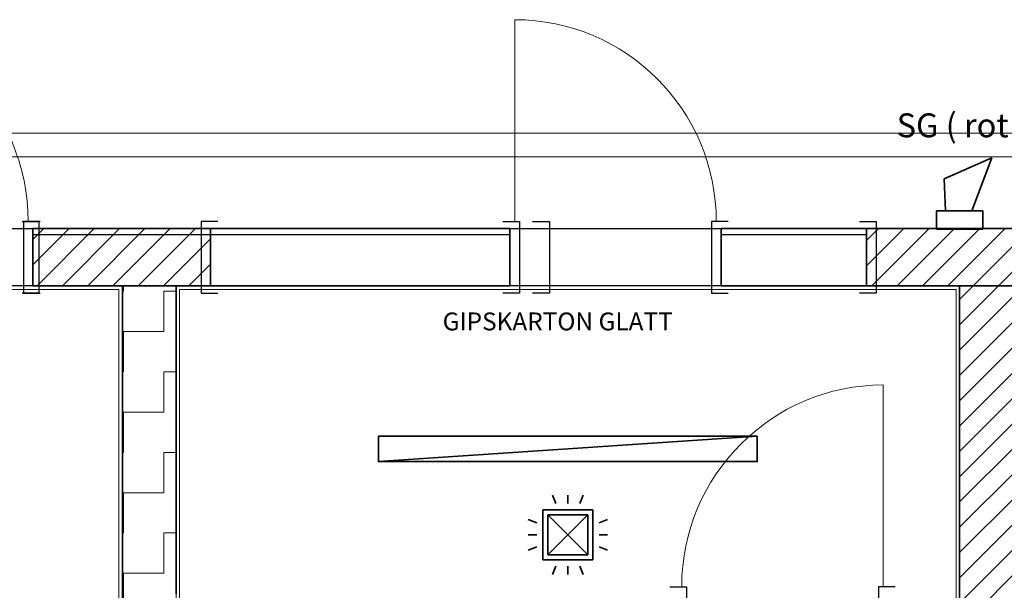
# Model space of a CAD drawing. Units: millimetres. Extents: x -453927 to -329233, y 445946 to 523546.
# Drawn here: x -398348 to -394220, y 459266 to 461656 of the extents above; entities that cross this region are included whole.
import ezdxf
from ezdxf.lldxf.tags import DXFTag

# ---------------------------------------------------------------- set-up
doc = ezdxf.new("R2010")
doc.units = ezdxf.units.MM
doc.header["$LTSCALE"] = 50
doc.linetypes.add('XREF-ARC_100_EG_V7_AF$0$AUSGEZOGEN', pattern=[0])
doc.layers.get('0').update_dxf_attribs({"lineweight": 35})
for name, color, linetype, lineweight, true_color in [('2D-NovaObj-44_EL_BE_ZA ( VM_Licht )', 7, 'Continuous', 35, 0x0087ff), ('2D-NovaObj-44_EL_NI_ZA ( VM_Schalter + Stkd. )', 7, 'Continuous', 35, 0x0087ff), ('2D-NovaObj-45_IT_GF_ZA ( VM_BMA )', 1, 'Continuous', 35, 0xff0000), ('3D-NovaObj-44_EL_BE_ZA ( VM_Licht )', 7, 'Continuous', 35, 0x0087ff), ('44_EL_BE_ZA ( VM_Licht )', 7, 'Continuous', 35, 0x0087ff), ('44_EL_NI_ZA ( VM_Schalter + Stkd. )', 7, 'Continuous', 35, 0x0087ff), ('45_IT_GF_TB ( VM_BMA_Beschriftung )', 1, 'Continuous', 35, 0xff0000), ('45_IT_GF_ZA ( VM_BMA )', 1, 'Continuous', 35, 0xff0000), ('XREF-ARC_100_EG_V7_AF$0$Raum', 7, 'XREF-ARC_100_EG_V7_AF$0$PUNKT2_S9', 25, 0x990000)]:
    doc.layers.add(name, color=color, linetype=linetype, lineweight=lineweight, true_color=true_color)
for name, color, linetype, lineweight in [('XREF-ARC_100_EG_V7_AF$0$Abbruch Bauteilöffnungen', 7, 'XREF-ARC_100_EG_V7_AF$0$VERDECKT2_S2', 25), ('XREF-ARC_100_EG_V7_AF$0$Bestand nicht tragend', 7, 'XREF-ARC_100_EG_V7_AF$0$AUSGEZOGEN', 35), ('XREF-ARC_100_EG_V7_AF$0$Deckenspiegel', 7, 'XREF-ARC_100_EG_V7_AF$0$AUSGEZOGEN', 13), ('XREF-ARC_100_EG_V7_AF$0$Fenstermakro_ Türmakro', 7, 'XREF-ARC_100_EG_V7_AF$0$AUSGEZOGEN', 18), ('XREF-ARC_100_EG_V7_AF$0$Neubau Neubaukörper', 7, 'XREF-ARC_100_EG_V7_AF$0$AUSGEZOGEN', 35), ('XREF-ARC_100_EG_V7_AF$0$STANDARD', 7, 'XREF-ARC_100_EG_V7_AF$0$AUSGEZOGEN', 25), ('XREF-ARC_100_EG_V7_AF$0$Wand Mauerwerk tragend', 7, 'XREF-ARC_100_EG_V7_AF$0$AUSGEZOGEN', 35), ('XREF-ARC_100_EG_V7_AF$0$Wand Trockenbau', 7, 'XREF-ARC_100_EG_V7_AF$0$AUSGEZOGEN', 35)]:
    doc.layers.add(name, color=color, linetype=linetype, lineweight=lineweight)
doc.layers.get('XREF-ARC_100_EG_V7_AF$0$Abbruch Bauteilöffnungen').off()
doc.styles.get("Standard").update_dxf_attribs({"font": 'arial.ttf'})
doc.styles.add('XREF-ARC_100_EG_V7_AF$0$ARIAL', font='arial.ttf')
tags = doc.linetypes.add('XREF-ARC_100_EG_V7_AF$0$PUNKT2_S9', pattern=[0.05, 0, -0.05]).pattern_tags.tags
tags[6:7] = [DXFTag(74, 4), DXFTag(75, 0), DXFTag(340, '0'), DXFTag(46, 1.0), DXFTag(50, 0.0), DXFTag(44, 0.0), DXFTag(45, 0.0)]
tags[4:5] = [DXFTag(74, 4), DXFTag(75, 0), DXFTag(340, '0'), DXFTag(46, 1.0), DXFTag(50, 0.0), DXFTag(44, 0.0), DXFTag(45, 0.0)]
tags = doc.linetypes.add('XREF-ARC_100_EG_V7_AF$0$VERDECKT2_S2', pattern=[0.135, 0.1, -0.035]).pattern_tags.tags
tags[6:7] = [DXFTag(74, 4), DXFTag(75, 0), DXFTag(340, '0'), DXFTag(46, 1.0), DXFTag(50, 0.0), DXFTag(44, 0.0), DXFTag(45, 0.0)]
tags[4:5] = [DXFTag(74, 4), DXFTag(75, 0), DXFTag(340, '0'), DXFTag(46, 1.0), DXFTag(50, 0.0), DXFTag(44, 0.0), DXFTag(45, 0.0)]
pattern_1 = [(45, (0, 0), (-106.066017, 106.066017), []), (45, (-53.03, 53.03), (-106.066017, 106.066017), [])]

# ---------------------------------------------------------------- blocks, each defined once
blk = doc.blocks.new('Langfeldleuchte_ 1-flammig_ 36 W_A0CN0A3Y2Q', base_point=(-496196.3, 425769.4))
at = {"layer": '2D-NovaObj-44_EL_BE_ZA ( VM_Licht )', "linetype": 'Continuous', "ltscale": 0.35}
for p, q in [((-496196.3, 425875.4), (-494608.3, 425875.4)), ((-496196.3, 425769.4), (-496196.3, 425875.4)), ((-494608.3, 425769.4), (-494608.3, 425875.4)), ((-496196.3, 425769.4), (-494608.3, 425769.4))]:
    blk.add_line(p, q, dxfattribs=at)
at = {"layer": '3D-NovaObj-44_EL_BE_ZA ( VM_Licht )', "ltscale": 0.35}
for p, q in [((-496196.3, 425875.4, 2630), (-496196.3, 425875.4, 2750)), ((-496196.3, 425769.4, 2630), (-496196.3, 425875.4, 2630)), ((-496196.3, 425875.4, 2630), (-494608.3, 425875.4, 2630)), ((-496196.3, 425769.4, 2750), (-496196.3, 425875.4, 2750)), ((-496196.3, 425875.4, 2750), (-494608.3, 425875.4, 2750)), ((-494608.3, 425875.4, 2630), (-494608.3, 425875.4, 2750)), ((-494608.3, 425875.4, 2630), (-494608.3, 425769.4, 2630)), ((-494608.3, 425875.4, 2750), (-494608.3, 425769.4, 2750)), ((-496196.3, 425769.4, 2630), (-496196.3, 425769.4, 2750)), ((-494608.3, 425769.4, 2630), (-496196.3, 425769.4, 2630)), ((-494608.3, 425769.4, 2750), (-496196.3, 425769.4, 2750)), ((-494608.3, 425769.4, 2630), (-494608.3, 425769.4, 2750))]:
    blk.add_line(p, q, dxfattribs=at)
for points in [[(-496196.3, 425769.4, 2750), (-496196.3, 425875.4, 2750), (-496196.3, 425875.4, 2630), (-496196.3, 425769.4, 2630)], [(-496196.3, 425875.4, 2750), (-494608.3, 425875.4, 2750), (-494608.3, 425875.4, 2630), (-496196.3, 425875.4, 2630)], [(-494608.3, 425875.4, 2750), (-494608.3, 425769.4, 2750), (-494608.3, 425769.4, 2630), (-494608.3, 425875.4, 2630)], [(-494608.3, 425769.4, 2750), (-496196.3, 425769.4, 2750), (-496196.3, 425769.4, 2630), (-494608.3, 425769.4, 2630)]]:
    blk.add_3dface(points, dxfattribs=at)
mesh = blk.add_polyface(dxfattribs=at)
corners = [(-496196.3, 425769.4, 2750), (-496196.3, 425875.4, 2750), (-494608.3, 425875.4, 2750), (-494608.3, 425769.4, 2750)]
mesh.append_faces([[corners[k] for k in face] for face in [(0, 2, 1, 1)]], dxfattribs={"vtx0": -1, "vtx2": -1})
mesh.append_faces([[corners[k] for k in face] for face in [(0, 3, 2, 2)]], dxfattribs={"vtx2": -1, "vtx3": -1})
blk = doc.blocks.new('Flammenmelder_A0CN0A412Q', base_point=(-495568.4, 425296))
at = {"layer": '2D-NovaObj-44_EL_NI_ZA ( VM_Schalter + Stkd. )', "linetype": 'Continuous', "ltscale": 0.35}
for p, q in [((-495452.5, 425592.8), (-495466.1, 425628.2)), ((-495402.3, 425592.8), (-495402.3, 425628.2)), ((-495352.1, 425592.8), (-495338.5, 425628.2)), ((-495507.3, 425357.1), (-495507.3, 425567.1)), ((-495507.3, 425567.1), (-495297.3, 425567.1)), ((-495486.3, 425378.1), (-495318.3, 425546.1)), ((-495318.3, 425378.1), (-495486.3, 425546.1)), ((-495486.3, 425378.1), (-495486.3, 425546.1)), ((-495486.3, 425546.1), (-495318.3, 425546.1)), ((-495318.3, 425546.1), (-495318.3, 425378.1)), ((-495297.3, 425567.1), (-495297.3, 425357.1)), ((-495533, 425512.3), (-495568.4, 425525.9)), ((-495271.6, 425512.3), (-495236.2, 425525.9)), ((-495533, 425462.1), (-495568.4, 425462.1)), ((-495271.6, 425462.1), (-495236.2, 425462.1)), ((-495533, 425411.9), (-495568.4, 425398.3)), ((-495271.6, 425411.9), (-495236.2, 425398.3)), ((-495318.3, 425378.1), (-495486.3, 425378.1)), ((-495297.3, 425357.1), (-495507.3, 425357.1)), ((-495452.5, 425331.4), (-495466.1, 425296)), ((-495402.3, 425331.4), (-495402.3, 425296)), ((-495352.1, 425331.4), (-495338.5, 425296))]:
    blk.add_line(p, q, dxfattribs=at)
blk = doc.blocks.new('Lautsprecher_A0CN0A6L2Q', base_point=(-493856.3, 426743))
at = {"layer": '2D-NovaObj-45_IT_GF_ZA ( VM_BMA )', "linetype": 'Continuous', "ltscale": 0.35}
for p, q in [((-493624.8, 427041.8), (-493824.6, 426953.5)), ((-493708.9, 426818.9), (-493624.8, 427041.8)), ((-493824.6, 426953.5), (-493819, 426818.9)), ((-493856.3, 426743), (-493856.3, 426818.9)), ((-493856.3, 426818.9), (-493662.9, 426818.9)), ((-493662.9, 426818.9), (-493662.9, 426743)), ((-493662.9, 426743), (-493856.3, 426743))]:
    blk.add_line(p, q, dxfattribs=at)
blk = doc.blocks.new('XREF-ARC_100_EG_V7_AF$0$TU-BEST__11_$F1', base_point=(-0.03, -0.1748))
at = {"layer": 'XREF-ARC_100_EG_V7_AF$0$STANDARD', "color": 8, "linetype": 'XREF-ARC_100_EG_V7_AF$0$AUSGEZOGEN', "lineweight": 25, "true_color": 0x808080}
for p, q in [((0.04, 0.1102), (-0.03, 0.1102)), ((0.04, -0.1748), (0.04, 0.1102)), ((-0.03, -0.1748), (0.04, -0.1748))]:
    blk.add_line(p, q, dxfattribs=at)
blk = doc.blocks.new('XREF-ARC_100_EG_V7_AF$0$TU-BEST__11_$F2', base_point=(-0.03, -0.1748))
at = {"layer": 'XREF-ARC_100_EG_V7_AF$0$STANDARD', "color": 8, "linetype": 'XREF-ARC_100_EG_V7_AF$0$AUSGEZOGEN', "lineweight": 25, "true_color": 0x808080}
for p, q in [((0.845, -0.1748), (0.845, 0.1102)), ((0.845, 0.1102), (0.915, 0.1102)), ((0.915, -0.1748), (0.845, -0.1748))]:
    blk.add_line(p, q, dxfattribs=at)
blk = doc.blocks.new('XREF-ARC_100_EG_V7_AF$0$TU-BEST__13_$F1', base_point=(-0.03, -0.1822))
at = {"layer": 'XREF-ARC_100_EG_V7_AF$0$STANDARD', "color": 8, "linetype": 'XREF-ARC_100_EG_V7_AF$0$AUSGEZOGEN', "lineweight": 25, "true_color": 0x808080}
for p, q in [((0.04, 0.1178), (-0.03, 0.1178)), ((0.04, -0.1822), (0.04, 0.1178)), ((-0.03, -0.1822), (0.04, -0.1822))]:
    blk.add_line(p, q, dxfattribs=at)
blk = doc.blocks.new('XREF-ARC_100_EG_V7_AF$0$TU-BEST__13_$F2', base_point=(-0.03, -0.1822))
at = {"layer": 'XREF-ARC_100_EG_V7_AF$0$STANDARD', "color": 8, "linetype": 'XREF-ARC_100_EG_V7_AF$0$AUSGEZOGEN', "lineweight": 25, "true_color": 0x808080}
for p, q in [((0.72, -0.1822), (0.72, 0.1178)), ((0.72, 0.1178), (0.79, 0.1178)), ((0.79, -0.1822), (0.72, -0.1822))]:
    blk.add_line(p, q, dxfattribs=at)
blk = doc.blocks.new('XREF-ARC_100_EG_V7_AF$0$TU-BEST__14_$F1', base_point=(-0.03, -0.1822))
at = {"layer": 'XREF-ARC_100_EG_V7_AF$0$STANDARD', "color": 8, "linetype": 'XREF-ARC_100_EG_V7_AF$0$AUSGEZOGEN', "lineweight": 25, "true_color": 0x808080}
for p, q in [((0.04, 0.1178), (-0.03, 0.1178)), ((0.04, -0.1822), (0.04, 0.1178)), ((-0.03, -0.1822), (0.04, -0.1822))]:
    blk.add_line(p, q, dxfattribs=at)
blk = doc.blocks.new('XREF-ARC_100_EG_V7_AF$0$TU-BEST__16_$F1', base_point=(-0.03, -0.1822))
at = {"layer": 'XREF-ARC_100_EG_V7_AF$0$STANDARD', "color": 8, "linetype": 'XREF-ARC_100_EG_V7_AF$0$AUSGEZOGEN', "lineweight": 25, "true_color": 0x808080}
for p, q in [((0.04, 0.1178), (-0.03, 0.1178)), ((0.04, -0.1822), (0.04, 0.1178)), ((-0.03, -0.1822), (0.04, -0.1822))]:
    blk.add_line(p, q, dxfattribs=at)
blk = doc.blocks.new('XREF-ARC_100_EG_V7_AF$0$TU-BEST__16_$F2', base_point=(-0.03, -0.1822))
at = {"layer": 'XREF-ARC_100_EG_V7_AF$0$STANDARD', "color": 8, "linetype": 'XREF-ARC_100_EG_V7_AF$0$AUSGEZOGEN', "lineweight": 25, "true_color": 0x808080}
for p, q in [((0.72, -0.1822), (0.72, 0.1178)), ((0.72, 0.1178), (0.79, 0.1178)), ((0.79, -0.1822), (0.72, -0.1822))]:
    blk.add_line(p, q, dxfattribs=at)
blk = doc.blocks.new('XREF-ARC_100_EG_V7_AF$0$TU-BEST__19_$F1', base_point=(-0.03, -0.1822))
at = {"layer": 'XREF-ARC_100_EG_V7_AF$0$STANDARD', "color": 8, "linetype": 'XREF-ARC_100_EG_V7_AF$0$AUSGEZOGEN', "lineweight": 25, "true_color": 0x808080}
for p, q in [((0.04, 0.1178), (-0.03, 0.1178)), ((0.04, -0.1822), (0.04, 0.1178)), ((-0.03, -0.1822), (0.04, -0.1822))]:
    blk.add_line(p, q, dxfattribs=at)
blk = doc.blocks.new('XREF-ARC_100_EG_V7_AF$0$TU-BEST__19_$F2', base_point=(-0.03, -0.1822))
at = {"layer": 'XREF-ARC_100_EG_V7_AF$0$STANDARD', "color": 8, "linetype": 'XREF-ARC_100_EG_V7_AF$0$AUSGEZOGEN', "lineweight": 25, "true_color": 0x808080}
for p, q in [((0.845, -0.1822), (0.845, 0.1178)), ((0.845, 0.1178), (0.915, 0.1178)), ((0.915, -0.1822), (0.845, -0.1822))]:
    blk.add_line(p, q, dxfattribs=at)
blk = doc.blocks.new('XREF-ARC_100_EG_V7_AF$0$TU-BEST__20_$F1', base_point=(-0.03, -0.1822))
at = {"layer": 'XREF-ARC_100_EG_V7_AF$0$STANDARD', "color": 8, "linetype": 'XREF-ARC_100_EG_V7_AF$0$AUSGEZOGEN', "lineweight": 25, "true_color": 0x808080}
for p, q in [((0.04, 0.1178), (-0.03, 0.1178)), ((0.04, -0.1822), (0.04, 0.1178)), ((-0.03, -0.1822), (0.04, -0.1822))]:
    blk.add_line(p, q, dxfattribs=at)
blk = doc.blocks.new('XREF-ARC_100_EG_V7_AF')
at = {"layer": 'XREF-ARC_100_EG_V7_AF$0$Neubau Neubaukörper', "lineweight": 13, "true_color": 0x808080}
h = blk.add_hatch(dxfattribs=at)
h.set_pattern_fill('SCHRAFFUR_5', color=8, scale=50, style=0, pattern_type=2)
h.set_pattern_definition(pattern_1)
h.paths.add_polyline_path([(-496899.8, 426744.9), (-497644.8, 426744.9), (-497644.8, 426504.9), (-496899.8, 426504.9)], flags=0)
h = blk.add_hatch(dxfattribs=at)
h.set_pattern_fill('SCHRAFFUR_5', color=8, scale=50, style=0, pattern_type=2)
h.set_pattern_definition(pattern_1)
h.paths.add_polyline_path([(-494149.8, 426504.9), (-493389.8, 426504.9), (-493389.8, 426744.9), (-494149.8, 426744.9)], flags=0)
at = {"layer": 'XREF-ARC_100_EG_V7_AF$0$Wand Mauerwerk tragend', "lineweight": 13, "true_color": 0x808080}
h = blk.add_hatch(dxfattribs=at)
h.set_pattern_fill('SCHRAFFUR_5', color=8, scale=50, style=0, pattern_type=2)
h.set_pattern_definition(pattern_1)
h.paths.add_polyline_path([(-493519.8, 421244.9), (-493519.8, 426504.9), (-493759.8, 426504.9), (-493759.8, 421244.9)], flags=0)
at = {"layer": 'XREF-ARC_100_EG_V7_AF$0$Wand Trockenbau', "lineweight": 13, "true_color": 0x808080}
h = blk.add_hatch(dxfattribs=at)
h.set_pattern_fill('MUSTER', color=8, scale=168.75, angle=270, style=0, pattern_type=2)
h.set_pattern_definition([(270, (337.5, -337.5), (168.75, -168.75), [168.75, -168.75]), (360, (337.5, -337.5), (168.75, 168.75), [168.75, -168.75])])
h.paths.add_polyline_path([(-497269.8, 426504.9), (-497269.8, 423129.9), (-497044.8, 423129.9), (-497044.8, 426504.9)], flags=0)
at = {"layer": 'XREF-ARC_100_EG_V7_AF$0$Bestand nicht tragend', "color": 8, "true_color": 0x808080}
for p, q in [((-496899.8, 426504.9), (-496899.8, 426744.9)), ((-495644.8, 426744.9), (-496899.8, 426744.9)), ((-495644.8, 426744.9), (-495644.8, 426504.9)), ((-494759.8, 426504.9), (-494759.8, 426744.9)), ((-494759.8, 426504.9), (-494759.8, 426744.9)), ((-494149.8, 426744.9), (-494759.8, 426744.9)), ((-494149.8, 426744.9), (-494149.8, 426504.9)), ((-496899.8, 426504.9), (-495644.8, 426504.9)), ((-494759.8, 426504.9), (-494149.8, 426504.9))]:
    blk.add_line(p, q, dxfattribs=at)
at = {"layer": 'XREF-ARC_100_EG_V7_AF$0$Bestand nicht tragend', "color": 8, "linetype": 'XREF-ARC_100_EG_V7_AF$0$AUSGEZOGEN', "lineweight": 25, "true_color": 0x808080}
for p, q in [((-497644.8, 426719.9), (-495644.8, 426719.9)), ((-494759.8, 426719.9), (-494149.8, 426719.9))]:
    blk.add_line(p, q, dxfattribs=at)
at = {"layer": 'XREF-ARC_100_EG_V7_AF$0$Deckenspiegel', "color": 8, "linetype": 'XREF-ARC_100_EG_V7_AF$0$AUSGEZOGEN', "lineweight": 13, "true_color": 0x808080}
blk.add_line((-487934.8, 427144.9), (-500139.8, 427144.9), dxfattribs=at)
at = {"layer": 'XREF-ARC_100_EG_V7_AF$0$Deckenspiegel', "color": 8, "linetype": 'XREF-ARC_100_EG_V7_AF$0$AUSGEZOGEN', "lineweight": 18, "true_color": 0x808080}
for p, q in [((-488034.8, 427044.9), (-500239.8, 427044.9)), ((-498729.8, 426489.9), (-497284.8, 426489.9)), ((-497284.8, 426489.9), (-497284.8, 423294.9)), ((-497029.8, 425154.9), (-497029.8, 426489.9)), ((-497029.8, 426489.9), (-493774.8, 426489.9)), ((-493774.8, 426489.9), (-493774.8, 425154.9))]:
    blk.add_line(p, q, dxfattribs=at)
at = {"layer": 'XREF-ARC_100_EG_V7_AF$0$Fenstermakro_ Türmakro', "color": 8, "true_color": 0x808080}
for p, q in [((-495624.8, 426774.9), (-495624.8, 427619.9)), ((-494079.8, 425244.9), (-494079.8, 426089.9))]:
    blk.add_line(p, q, dxfattribs=at)
for centre, start, end in [((-498509.8, 426774.9), 0, 90), ((-495624.8, 426774.9), 0, 90), ((-494079.8, 425244.9), 90, 180)]:
    blk.add_arc(centre, 845, start, end, dxfattribs=at)
at = {"layer": 'XREF-ARC_100_EG_V7_AF$0$Neubau Neubaukörper', "color": 8, "true_color": 0x808080}
for p, q in [((-496899.8, 426744.9), (-497644.8, 426744.9)), ((-497644.8, 426744.9), (-497644.8, 426504.9)), ((-496899.8, 426504.9), (-496899.8, 426744.9)), ((-493389.8, 426744.9), (-494149.8, 426744.9)), ((-494149.8, 426744.9), (-494149.8, 426504.9)), ((-497644.8, 426504.9), (-496899.8, 426504.9)), ((-494149.8, 426504.9), (-493389.8, 426504.9))]:
    blk.add_line(p, q, dxfattribs=at)
at = {"layer": 'XREF-ARC_100_EG_V7_AF$0$Raum', "color": 8, "true_color": 0x808080}
for p, q in [((-500769.8, 426744.9), (-488334.8, 426744.9)), ((-497269.8, 426504.9), (-498744.8, 426504.9)), ((-497269.8, 423129.9), (-497269.8, 426504.9)), ((-497044.8, 426504.9), (-497044.8, 425214.9)), ((-493759.8, 426504.9), (-497044.8, 426504.9)), ((-493759.8, 425214.9), (-493759.8, 426504.9))]:
    blk.add_line(p, q, dxfattribs=at)
at = {"layer": 'XREF-ARC_100_EG_V7_AF$0$Raum', "color": 8, "linetype": 'XREF-ARC_100_EG_V7_AF$0$AUSGEZOGEN', "lineweight": 13, "true_color": 0x808080}
for p, q in [((-497269.8, 426504.9), (-498744.8, 426504.9)), ((-498744.8, 426504.9), (-497269.8, 426504.9)), ((-497269.8, 423129.9), (-497269.8, 426504.9)), ((-497269.8, 426504.9), (-497269.8, 423129.9)), ((-497044.8, 426504.9), (-497044.8, 423279.9)), ((-493759.8, 426504.9), (-497044.8, 426504.9)), ((-497044.8, 426504.9), (-493759.8, 426504.9)), ((-497044.8, 423279.9), (-497044.8, 426504.9)), ((-493759.8, 421244.9), (-493759.8, 426504.9)), ((-493759.8, 426504.9), (-493759.8, 421244.9))]:
    blk.add_line(p, q, dxfattribs=at)
at = {"layer": 'XREF-ARC_100_EG_V7_AF$0$Wand Mauerwerk tragend', "color": 8, "true_color": 0x808080}
for p, q in [((-493519.8, 426504.9), (-493759.8, 426504.9)), ((-493759.8, 426504.9), (-493759.8, 421244.9))]:
    blk.add_line(p, q, dxfattribs=at)
at = {"layer": 'XREF-ARC_100_EG_V7_AF$0$Wand Trockenbau', "color": 8, "true_color": 0x808080}
for p, q in [((-497269.8, 426504.9), (-497269.8, 423279.9)), ((-497044.8, 426504.9), (-497269.8, 426504.9)), ((-497044.8, 425214.9), (-497044.8, 426504.9))]:
    blk.add_line(p, q, dxfattribs=at)
at = {"layer": 'XREF-ARC_100_EG_V7_AF$0$Abbruch Bauteilöffnungen', "color": 8, "true_color": 0x808080, "xscale": 1000, "yscale": 1000.000000000016, "zscale": 1000, "rotation": 180}
for name, p in [('XREF-ARC_100_EG_V7_AF$0$TU-BEST__13_$F2', (-496869.8, 426774.9)), ('XREF-ARC_100_EG_V7_AF$0$TU-BEST__13_$F1', (-496869.8, 426774.9)), ('XREF-ARC_100_EG_V7_AF$0$TU-BEST__16_$F2', (-494729.8, 426774.9)), ('XREF-ARC_100_EG_V7_AF$0$TU-BEST__16_$F1', (-494729.8, 426774.9))]:
    blk.add_blockref(name, p, dxfattribs=at)
at = {"layer": 'XREF-ARC_100_EG_V7_AF$0$Abbruch Bauteilöffnungen', "color": 8, "true_color": 0x808080, "extrusion": (0, 0, -1), "xscale": 1000, "yscale": 1000.000000000016, "zscale": -1000, "rotation": 180}
blk.add_blockref('XREF-ARC_100_EG_V7_AF$0$TU-BEST__14_$F1', (494179.8, 426774.9), dxfattribs=at)
at = {"layer": 'XREF-ARC_100_EG_V7_AF$0$Fenstermakro_ Türmakro', "color": 8, "true_color": 0x808080, "xscale": 1000, "zscale": 1000, "rotation": 180}
for name, p, yscale in [('XREF-ARC_100_EG_V7_AF$0$TU-BEST__20_$F1', (-497614.8, 426774.9), 1000.000000000016), ('XREF-ARC_100_EG_V7_AF$0$TU-BEST__19_$F2', (-494729.8, 426774.9), 1000.000000000016), ('XREF-ARC_100_EG_V7_AF$0$TU-BEST__19_$F1', (-494729.8, 426774.9), 1000.000000000016), ('XREF-ARC_100_EG_V7_AF$0$TU-BEST__11_$F2', (-494029.8, 425244.9), 1000.000000000004), ('XREF-ARC_100_EG_V7_AF$0$TU-BEST__11_$F1', (-494029.8, 425244.9), 1000.000000000004)]:
    blk.add_blockref(name, p, dxfattribs=dict(at, yscale=yscale))
at = {"layer": 'XREF-ARC_100_EG_V7_AF$0$Deckenspiegel', "color": 8, "true_color": 0x808080, "insert": (-495927.1, 426318.5), "char_height": 75, "width": 1091.237, "attachment_point": 7, "style": 'XREF-ARC_100_EG_V7_AF$0$ARIAL'}
blk.add_mtext('\\W1;GIPSKARTON\\~GLATT', dxfattribs=at)

msp = doc.modelspace()

# ---------------------------------------------------------------- block references
at = {"color": 8, "lineweight": 25, "ltscale": 0.25, "true_color": 0x808080}
msp.add_blockref('XREF-ARC_100_EG_V7_AF', (99352.535, 34036.572), dxfattribs=at)
at = {"layer": '44_EL_BE_ZA ( VM_Licht )', "ltscale": 0.35}
msp.add_blockref('Langfeldleuchte_ 1-flammig_ 36 W_A0CN0A3Y2Q', (-396843.7, 459805.896), dxfattribs=at)
at = {"layer": '44_EL_NI_ZA ( VM_Schalter + Stkd. )', "ltscale": 0.35}
msp.add_blockref('Flammenmelder_A0CN0A412Q', (-396215.817, 459332.529), dxfattribs=at)
at = {"layer": '45_IT_GF_ZA ( VM_BMA )', "ltscale": 0.35}
msp.add_blockref('Lautsprecher_A0CN0A6L2Q', (-394503.729, 460779.579), dxfattribs=at)

# ---------------------------------------------------------------- texts
at = {"layer": '45_IT_GF_TB ( VM_BMA_Beschriftung )', "ltscale": 0.35, "insert": (-394398.084, 461264.011), "char_height": 99.99999, "attachment_point": 2, "line_spacing_factor": 1.002}
msp.add_mtext('{\\fArial;SG ( rot )}', dxfattribs=at)

doc.saveas('drawing.dxf')
